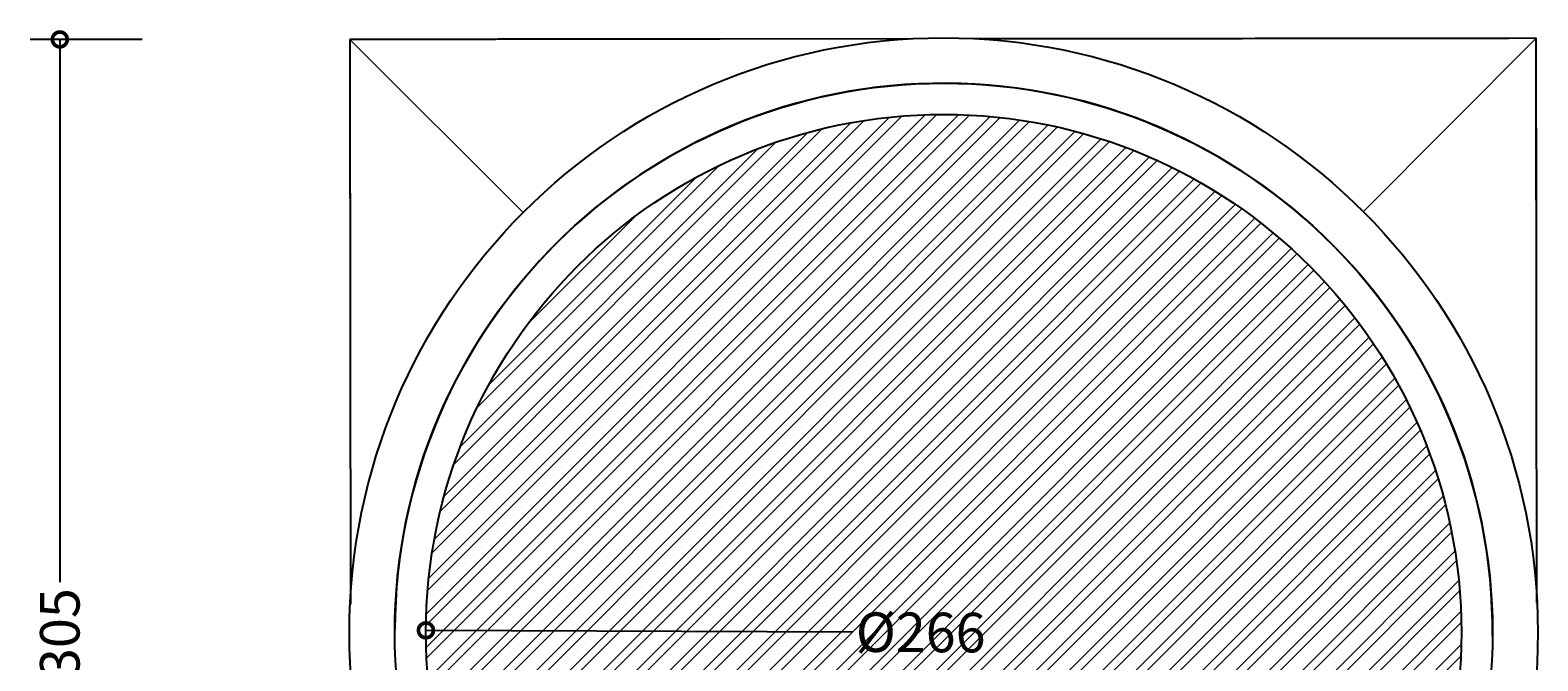
# Model space of a CAD drawing. Units: millimetres. Extents: x -210 to 726, y -206 to 1551.
# Drawn here: x -194 to 721, y 348 to 731 of the extents above; entities that cross this region are included whole.
import ezdxf

# ---------------------------------------------------------------- set-up
doc = ezdxf.new("R2010")
doc.units = ezdxf.units.MM
for name, color, linetype, lineweight in [('AD-Dimension', 8, 'Continuous', 20), ('AD-Drawing', 81, 'Continuous', 20), ('AD-Hatch', 8, 'Continuous', 13)]:
    doc.layers.add(name, color=color, linetype=linetype, lineweight=lineweight)
doc.styles.add('AD_Dimensions Text', font='ARIALN_0.TTF')
doc.dimstyles.new('AD_Dimension', dxfattribs={"dimscale": 0, "dimtxt": 2.4, "dimasz": 1.8, "dimexe": 1.8, "dimexo": 0.625, "dimgap": 0.9, "dimtad": 0, "dimdec": 0, "dimzin": 0, "dimdsep": 46, "dimtxsty": 'AD_Dimensions Text', "dimblk": 'DOTSMALL', "dimblk1": 'DOTSMALL', "dimblk2": 'DOT', "dimcen": 0.9, "dimclrt": 7, "dimadec": 0, "dimazin": 0, "dimtfac": 1, "dimtdec": 0, "dimtofl": 0, "dimtmove": 0, "dimatfit": 3, "dimldrblk": 'DOTSMALL', "dimfxl": 5, "dimfxlon": 1, "dimtolj": 1, "dimtzin": 0, "dimarcsym": 0})

# ---------------------------------------------------------------- blocks, each defined once
blk = doc.blocks.new('_DotSmall')
at = {"color": 0, "linetype": 'ByBlock', "const_width": 0.5}
blk.add_lwpolyline([(-0.0625, 0, 1), (0.0625, 0, 1)], format="xyb", close=True, dxfattribs=at)
blk = doc.blocks.new('*D13')
at = {"layer": 'AD-Dimension', "color": 0, "lineweight": -2, "transparency": 16777216}
for p, q in [((-126.19, 725.3), (-194.19, 725.3)), ((-176.19, 725.3), (-176.19, 396.11)), ((-176.19, 5.29), (-176.19, 334.48)), ((-126.19, 5.29), (-194.19, 5.29))]:
    blk.add_line(p, q, dxfattribs=at)
at = {"layer": 'AD-Dimension', "color": 0, "lineweight": -2, "transparency": 16777216, "xscale": 18, "yscale": 18, "zscale": 18}
for p, rotation in [((-176.19, 725.3), 90), ((-176.19, 5.29), 270)]:
    blk.add_blockref('_DotSmall', p, dxfattribs=dict(at, rotation=rotation))
at = {"layer": 'AD-Dimension', "color": 7, "transparency": 16777216, "insert": (-176.19, 365.29), "char_height": 24, "attachment_point": 5, "rotation": 90, "style": 'AD_Dimensions Text'}
blk.add_mtext('\\A1;305', dxfattribs=at)
blk = doc.blocks.new('_Dot')
at = {"color": 0, "linetype": 'ByBlock', "lineweight": -2}
blk.add_line((-0.5, 0), (-1, 0), dxfattribs=at)
at = {"color": 0, "linetype": 'ByBlock', "const_width": 0.5}
blk.add_lwpolyline([(-0.25, 0, 1), (0.25, 0, 1)], format="xyb", close=True, dxfattribs=at)
blk = doc.blocks.new('*D15')
at = {"layer": 'AD-Dimension', "color": 0, "lineweight": -2, "transparency": 16777216}
blk.add_line((304.82, 365.9), (45.98, 366.97), dxfattribs=at)
at = {"layer": 'AD-Dimension', "color": 0, "lineweight": -2, "transparency": 16777216, "xscale": 18, "yscale": 18, "zscale": 18, "rotation": 179.763027360488}
blk.add_blockref('_DotSmall', (45.98, 366.97), dxfattribs=at)
at = {"layer": 'AD-Dimension', "color": 7, "transparency": 16777216, "insert": (346.21, 365.73), "char_height": 24, "attachment_point": 5, "rotation": 359.76303, "style": 'AD_Dimensions Text'}
blk.add_mtext('\\A1;%%C266', dxfattribs=at)

msp = doc.modelspace()

# ---------------------------------------------------------------- hatches: boundary and pattern name
at = {"layer": 'AD-Hatch'}
h = msp.add_hatch(dxfattribs=at)
h.set_pattern_fill('ANSI32', color=256, scale=1.5)
h.set_pattern_definition([(45, (0.151, 876.326), (-10.10279, 10.10279), []), (45, (6.886, 876.326), (-10.10279, 10.10279), [])])
h.paths.add_polyline_path([(45.98, 365.67, 1), (674.34, 365.67, 1)])

# ---------------------------------------------------------------- linework, layer by layer
at = {"layer": 'AD-Drawing'}
for p, q in [((-0.23, 725.3), (104.92, 620.37)), ((719.78, 726.06), (614.86, 620.92))]:
    msp.add_line(p, q, dxfattribs=at)
at = {"layer": 'AD-Drawing', "linetype": 'Continuous', "lineweight": 25}
for p, q in [((340.28, 725.65), (16.77, 725.31)), ((719.78, 726.06), (378.56, 725.69)), ((380.26, 725.7), (702.83, 726.04)), ((-0.21, 711.25), (0.14, 382.75)), ((720.14, 383.36), (719.79, 709.06)), ((27.08, 367.58), (27.08, 367.58)), ((693.23, 363.77), (693.23, 363.77))]:
    msp.add_line(p, q, dxfattribs=at)
for radius in [360.58, 333.08, 314.18]:
    msp.add_circle((360.16, 365.67), radius, dxfattribs=at)
msp.add_arc((360.16, 365.67), 333.08, 359.67258, 179.67258, dxfattribs=at)
for points, knots in [([(224.62, 725.48), (224.62, 725.48), (224.62, 725.48), (224.62, 725.48), (224.61, 725.49), (224.6, 725.49), (224.58, 725.49), (224.41, 725.49), (223.8, 725.49), (222.54, 725.5), (220.38, 725.5), (217.3, 725.5), (213.26, 725.5), (208.3, 725.5), (202.7, 725.49), (196.88, 725.48), (191.27, 725.48), (186.01, 725.47), (180.3, 725.46), (174.31, 725.46), (168.23, 725.45), (162.96, 725.45), (156.89, 725.44), (149.45, 725.43), (140.14, 725.42), (130.04, 725.41), (118.52, 725.4), (105.64, 725.39), (91.69, 725.37), (77.62, 725.36), (63.72, 725.35), (51.37, 725.34), (40.71, 725.33), (31.85, 725.32), (25.26, 725.32), (20.75, 725.31), (18.15, 725.31), (15.59, 725.31), (12.82, 725.31), (9.41, 725.3), (4.98, 725.3), (1.63, 725.3), (-0.23, 725.3)], [0, 0, 0, 0, 0.000003, 0.000036, 0.000073, 0.000119, 0.000243, 0.000415, 0.002522, 0.00827, 0.017395, 0.031305, 0.049291, 0.071355, 0.097437, 0.124002, 0.148974, 0.172352, 0.194136, 0.225146, 0.252218, 0.275351, 0.295371, 0.333159, 0.374642, 0.41963, 0.467904, 0.528218, 0.591447, 0.654077, 0.71597, 0.776794, 0.818821, 0.858198, 0.894945, 0.906781, 0.918362, 0.929686, 0.940851, 0.955395, 0.975111, 1, 1, 1, 1]), ([(-0.23, 725.3), (-0.22, 718.13), (-0.2, 704.17), (-0.17, 683.79), (-0.14, 664.52), (-0.12, 646.36), (-0.09, 629.32), (-0.07, 613.38), (-0.05, 598.56), (-0.04, 584.84), (-0.02, 572.24), (-0.01, 560.75), (0, 550.37), (0.01, 541.1), (0.02, 532.94), (0.03, 526.12), (0.04, 520.55), (0.04, 516.15), (0.05, 512.54), (0.06, 509.61), (0.06, 507.24), (0.07, 505.34), (0.08, 503.91), (0.09, 503.01), (0.1, 502.54), (0.1, 502.36), (0.1, 502.28), (0.1, 502.26), (0.1, 502.26), (0.1, 502.26), (0.1, 502.26)], [0, 0, 0, 0, 0.096325, 0.187669, 0.27403, 0.355408, 0.431804, 0.503218, 0.569651, 0.631103, 0.687576, 0.739071, 0.785587, 0.827127, 0.86369, 0.895278, 0.918836, 0.938586, 0.954528, 0.967305, 0.977949, 0.986476, 0.992893, 0.997211, 0.998596, 0.999489, 0.999773, 0.999887, 0.99999, 1, 1, 1, 1]), ([(719.97, 500.56), (719.97, 500.56), (719.97, 500.56), (719.97, 500.57), (719.97, 500.57), (719.97, 500.6), (719.97, 500.66), (719.98, 500.82), (719.98, 501.42), (719.98, 502.7), (719.99, 505.04), (719.99, 508.49), (719.98, 513.13), (719.98, 518.81), (719.97, 525.07), (719.96, 531.39), (719.96, 537.35), (719.95, 543.46), (719.94, 549.62), (719.94, 555.69), (719.93, 560.95), (719.92, 567.8), (719.91, 576.97), (719.9, 589.15), (719.89, 601.51), (719.88, 613.83), (719.86, 625.76), (719.85, 637.93), (719.84, 650.07), (719.83, 662.07), (719.82, 673.32), (719.81, 683.66), (719.8, 692.92), (719.8, 699.8), (719.8, 704.51), (719.79, 707.22), (719.79, 709.87), (719.79, 712.71), (719.79, 716.17), (719.78, 720.7), (719.78, 724.14), (719.78, 726.06)], [0, 0, 0, 0, 0.000008, 0.000042, 0.000082, 0.000193, 0.000454, 0.000836, 0.002463, 0.008409, 0.017962, 0.033643, 0.054227, 0.079715, 0.109169, 0.137478, 0.16387, 0.188346, 0.218871, 0.24577, 0.269042, 0.288817, 0.336931, 0.391071, 0.450777, 0.5013, 0.555033, 0.6094, 0.663214, 0.716474, 0.769037, 0.812926, 0.85398, 0.89221, 0.9045, 0.916516, 0.92826, 0.939748, 0.954296, 0.974381, 1, 1, 1, 1])]:
    msp.add_open_spline(points, degree=3, knots=knots, dxfattribs=at)

# ---------------------------------------------------------------- dimensions: what is measured, and where the dimension line sits
at = {"layer": 'AD-Dimension'}
dim = msp.add_linear_dim(base=(-176.19, 5.29), p1=(-0.23, 725.3), p2=(0.53, 5.29), angle=90, text='305', dimstyle='AD_Dimension', override={"dimscale": 0, "dimtix": 0, "dimtofl": 0, "dimtmove": 0, "dimatfit": 3}, dxfattribs=at)
dim.commit()
dim.dimension.update_dxf_attribs({"geometry": '*D13', "text_midpoint": (-176.19, 365.29)})
dim = msp.add_diameter_dim_2p(p1=(674.33, 364.38), p2=(45.98, 366.97), text='%%C266', dimstyle='AD_Dimension', override={"dimscale": 0, "dimtix": 0, "dimtofl": 0, "dimtmove": 0, "dimatfit": 3}, dxfattribs=at)
dim.commit()
dim.dimension.update_dxf_attribs({"geometry": '*D15', "text_midpoint": (346.21, 365.73), "dimtype": 163})

doc.saveas('drawing.dxf')
